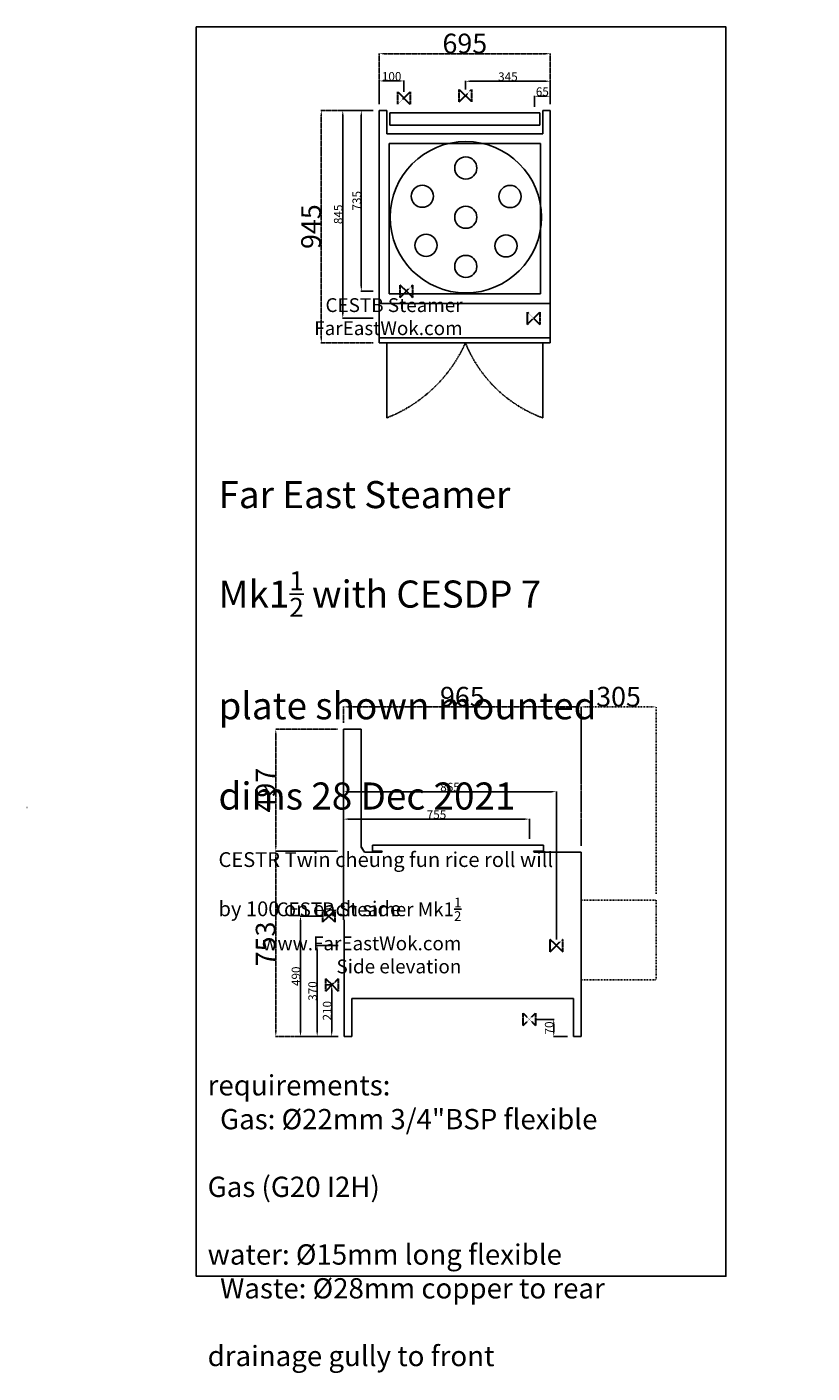
# Model space of a CAD drawing. Units: millimetres. Extents: x 314 to 136544, y -1543 to 8521.
# Drawn here: x 314 to 3505, y 2862 to 8333 of the extents above; entities that cross this region are included whole.
import ezdxf

# ---------------------------------------------------------------- set-up
doc = ezdxf.new("R2010")
doc.units = ezdxf.units.MM
doc.header["$LTSCALE"] = 10
for name, pattern in [('Dash', [1.25, 0.625, -0.625]), ('DASHED', [0.75, 0.5, -0.25]), ('DASHED2', [0.375, 0.25, -0.125])]:
    doc.linetypes.add(name, pattern=pattern)
doc.styles.add('HALF', font='arial.ttf', dxfattribs={"height": 35})
doc.styles.get("Standard").update_dxf_attribs({"font": 'ARIAL.TTF'})
doc.styles.add('Standard 75%', font='arial.ttf', dxfattribs={"width": 0.95, "height": 80})
doc.dimstyles.new('Sub ISO-25', dxfattribs={"dimtxt": 35, "dimasz": 20, "dimexe": 1.25, "dimexo": 25, "dimtad": 1, "dimdec": 4, "dimdsep": 46, "dimlunit": 6, "dimtxsty": 'HALF', "dimcen": 2.5, "dimclrd": 253, "dimclre": 253, "dimclrt": 253, "dimadec": 0, "dimazin": 0, "dimtfac": 1, "dimtdec": 4, "dimtmove": 0, "dimatfit": 3, "dimfxl": 1, "dimtolj": 1, "dimtzin": 0, "dimarcsym": 0})

# ---------------------------------------------------------------- blocks, each defined once
blk = doc.blocks.new('*D724')
at = {"color": 253, "linetype": 'DASHED2', "lineweight": -2, "ltscale": 0.5, "transparency": 16777216}
for p, q in [((1600.8, 5504.4), (1600.8, 5570.9)), ((1620.8, 5569.7), (2545.7, 5569.7)), ((2565.7, 5004.8), (2565.7, 5570.9))]:
    blk.add_line(p, q, dxfattribs=at)
at = {"color": 253, "linetype": 'DASHED2', "ltscale": 0.5, "transparency": 16777216}
for points in [[(1620.8, 5573), (1620.8, 5566.3), (1600.8, 5569.7)], [(2545.7, 5573), (2545.7, 5566.3), (2565.7, 5569.7)]]:
    blk.add_solid(points, dxfattribs=at)
at = {"layer": 'DEFPOINTS', "color": 0, "linetype": 'DASHED2', "ltscale": 0.5, "transparency": 16777216}
for p in [(2565.7, 5569.7), (1600.8, 5479.4), (2565.7, 4979.8)]:
    blk.add_point(p, dxfattribs=at)
at = {"color": 253, "linetype": 'DASHED2', "ltscale": 0.5, "transparency": 16777216, "insert": (2083.3, 5611.1), "char_height": 80, "attachment_point": 5, "style": 'Standard 75%'}
blk.add_mtext('\\A1;965', dxfattribs=at)
blk = doc.blocks.new('*D725')
at = {"color": 253, "linetype": 'DASHED2', "lineweight": -2, "ltscale": 0.5, "transparency": 16777216}
for p, q in [((1575.8, 5479.4), (1324, 5479.4)), ((1325.3, 5459.4), (1325.3, 5002.8)), ((1575.8, 4982.8), (1324, 4982.8))]:
    blk.add_line(p, q, dxfattribs=at)
at = {"color": 253, "linetype": 'DASHED2', "ltscale": 0.5, "transparency": 16777216}
for points in [[(1322, 5459.4), (1328.6, 5459.4), (1325.3, 5479.4)], [(1322, 5002.8), (1328.6, 5002.8), (1325.3, 4982.8)]]:
    blk.add_solid(points, dxfattribs=at)
at = {"layer": 'DEFPOINTS', "color": 0, "linetype": 'DASHED2', "ltscale": 0.5, "transparency": 16777216}
for p in [(1600.8, 5479.4), (1325.3, 4982.8), (1600.8, 4982.8)]:
    blk.add_point(p, dxfattribs=at)
at = {"color": 253, "linetype": 'DASHED2', "ltscale": 0.5, "transparency": 16777216, "insert": (1283.8, 5231.1), "char_height": 80, "attachment_point": 5, "rotation": 90, "style": 'Standard 75%'}
blk.add_mtext('\\A1;497', dxfattribs=at)
blk = doc.blocks.new('*D726')
at = {"color": 253, "linetype": 'DASHED2', "lineweight": -2, "ltscale": 0.5, "transparency": 16777216}
for p, q in [((1550.8, 4982.8), (1324, 4982.8)), ((1325.3, 4962.8), (1325.3, 4249.8)), ((1578.7, 4229.8), (1324, 4229.8))]:
    blk.add_line(p, q, dxfattribs=at)
at = {"color": 253, "linetype": 'DASHED2', "ltscale": 0.5, "transparency": 16777216}
for points in [[(1322, 4962.8), (1328.6, 4962.8), (1325.3, 4982.8)], [(1322, 4249.8), (1328.6, 4249.8), (1325.3, 4229.8)]]:
    blk.add_solid(points, dxfattribs=at)
at = {"layer": 'DEFPOINTS', "color": 0, "linetype": 'DASHED2', "ltscale": 0.5, "transparency": 16777216}
for p in [(1575.8, 4982.8), (1325.3, 4229.8), (1603.7, 4229.8)]:
    blk.add_point(p, dxfattribs=at)
at = {"color": 253, "linetype": 'DASHED2', "ltscale": 0.5, "transparency": 16777216, "insert": (1283.8, 4606.3), "char_height": 80, "attachment_point": 5, "rotation": 90, "style": 'Standard 75%'}
blk.add_mtext('\\A1;753', dxfattribs=at)
blk = doc.blocks.new('*D727')
at = {"color": 253, "linetype": 'Dash', "lineweight": -2, "ltscale": 0.5, "transparency": 16777216}
for p, q in [((2565.7, 5004.8), (2565.7, 5570.9)), ((2850.7, 5569.7), (2585.7, 5569.7)), ((2870.7, 4809.3), (2870.7, 5570.9))]:
    blk.add_line(p, q, dxfattribs=at)
at = {"color": 253, "linetype": 'Dash', "ltscale": 0.5, "transparency": 16777216}
for points in [[(2585.7, 5573), (2585.7, 5566.3), (2565.7, 5569.7)], [(2850.7, 5573), (2850.7, 5566.3), (2870.7, 5569.7)]]:
    blk.add_solid(points, dxfattribs=at)
at = {"layer": 'DEFPOINTS', "color": 0, "linetype": 'Dash', "ltscale": 0.5, "transparency": 16777216}
for p in [(2565.7, 5569.7), (2565.7, 4979.8), (2870.7, 4784.3)]:
    blk.add_point(p, dxfattribs=at)
at = {"color": 253, "linetype": 'Dash', "ltscale": 0.5, "transparency": 16777216, "insert": (2718.2, 5611.2), "char_height": 80, "attachment_point": 5, "style": 'Standard 75%'}
blk.add_mtext('\\A1;305', dxfattribs=at)
blk = doc.blocks.new('*D728')
at = {"color": 253, "linetype": 'DASHED2', "lineweight": -2, "ltscale": 0.5, "transparency": 16777216}
for p, q in [((1721, 7994.1), (1508.8, 7994.1)), ((1510.1, 7974.1), (1510.1, 7069.1)), ((1721, 7049.1), (1508.8, 7049.1))]:
    blk.add_line(p, q, dxfattribs=at)
at = {"color": 253, "linetype": 'DASHED2', "ltscale": 0.5, "transparency": 16777216}
for points in [[(1506.7, 7974.1), (1513.4, 7974.1), (1510.1, 7994.1)], [(1506.7, 7069.1), (1513.4, 7069.1), (1510.1, 7049.1)]]:
    blk.add_solid(points, dxfattribs=at)
at = {"layer": 'DEFPOINTS', "color": 0, "linetype": 'DASHED2', "ltscale": 0.5, "transparency": 16777216}
for p in [(1746, 7994.1), (1510.1, 7049.1), (1746, 7049.1)]:
    blk.add_point(p, dxfattribs=at)
at = {"color": 253, "linetype": 'DASHED2', "ltscale": 0.5, "transparency": 16777216, "insert": (1468.6, 7521.6), "char_height": 80, "attachment_point": 5, "rotation": 90, "style": 'Standard 75%'}
blk.add_mtext('\\A1;945', dxfattribs=at)
blk = doc.blocks.new('*D729')
at = {"color": 253, "linetype": 'DASHED2', "lineweight": -2, "ltscale": 0.5, "transparency": 16777216}
for p, q in [((1746, 8019.1), (1746, 8225.6)), ((1766, 8224.4), (2421, 8224.4)), ((2441, 8019.1), (2441, 8225.6))]:
    blk.add_line(p, q, dxfattribs=at)
at = {"color": 253, "linetype": 'DASHED2', "ltscale": 0.5, "transparency": 16777216}
for points in [[(1766, 8227.7), (1766, 8221.1), (1746, 8224.4)], [(2421, 8227.7), (2421, 8221.1), (2441, 8224.4)]]:
    blk.add_solid(points, dxfattribs=at)
at = {"layer": 'DEFPOINTS', "color": 0, "linetype": 'DASHED2', "ltscale": 0.5, "transparency": 16777216}
for p in [(2441, 8224.4), (1746, 7994.1), (2441, 7994.1)]:
    blk.add_point(p, dxfattribs=at)
at = {"color": 253, "linetype": 'DASHED2', "ltscale": 0.5, "transparency": 16777216, "insert": (2093.5, 8265.9), "char_height": 80, "attachment_point": 5, "style": 'Standard 75%'}
blk.add_mtext('\\A1;695', dxfattribs=at)
blk = doc.blocks.new('*D730')
at = {"color": 253, "lineweight": -2, "ltscale": 0.5, "transparency": 16777216}
for p, q in [((2096, 8079.1), (2096, 8113.8)), ((2116, 8112.5), (2421, 8112.5)), ((2441, 8019.1), (2441, 8113.8))]:
    blk.add_line(p, q, dxfattribs=at)
at = {"color": 253, "ltscale": 0.5, "transparency": 16777216}
for points in [[(2116, 8115.9), (2116, 8109.2), (2096, 8112.5)], [(2421, 8115.9), (2421, 8109.2), (2441, 8112.5)]]:
    blk.add_solid(points, dxfattribs=at)
at = {"layer": 'DEFPOINTS', "color": 0, "ltscale": 0.5, "transparency": 16777216}
for p in [(2441, 8112.5), (2096, 8054.1), (2441, 7994.1)]:
    blk.add_point(p, dxfattribs=at)
at = {"color": 253, "ltscale": 0.5, "transparency": 16777216, "insert": (2268.5, 8131), "char_height": 35, "attachment_point": 5, "style": 'HALF'}
blk.add_mtext('\\A1;345', dxfattribs=at)
blk = doc.blocks.new('*D731')
at = {"color": 253, "lineweight": -2, "ltscale": 0.5, "transparency": 16777216}
for p, q in [((1746, 8019.1), (1746, 8115)), ((1826, 8113.8), (1766, 8113.8)), ((1846, 8069.1), (1846, 8115))]:
    blk.add_line(p, q, dxfattribs=at)
at = {"color": 253, "ltscale": 0.5, "transparency": 16777216}
for points in [[(1766, 8117.1), (1766, 8110.4), (1746, 8113.8)], [(1826, 8117.1), (1826, 8110.4), (1846, 8113.8)]]:
    blk.add_solid(points, dxfattribs=at)
at = {"layer": 'DEFPOINTS', "color": 0, "ltscale": 0.5, "transparency": 16777216}
for p in [(1746, 8113.8), (1846, 8044.1), (1746, 7994.1)]:
    blk.add_point(p, dxfattribs=at)
at = {"color": 253, "ltscale": 0.5, "transparency": 16777216, "insert": (1796, 8132.3), "char_height": 35, "attachment_point": 5, "style": 'HALF'}
blk.add_mtext('\\A1;100', dxfattribs=at)
blk = doc.blocks.new('*D732')
at = {"color": 253, "lineweight": -2, "ltscale": 0.5, "transparency": 16777216}
for p, q in [((1721, 7994.1), (1671.5, 7994.1)), ((1672.8, 7279.1), (1672.8, 7974.1)), ((1721, 7259.1), (1671.5, 7259.1))]:
    blk.add_line(p, q, dxfattribs=at)
at = {"color": 253, "ltscale": 0.5, "transparency": 16777216}
for points in [[(1669.4, 7974.1), (1676.1, 7974.1), (1672.8, 7994.1)], [(1669.4, 7279.1), (1676.1, 7279.1), (1672.8, 7259.1)]]:
    blk.add_solid(points, dxfattribs=at)
at = {"layer": 'DEFPOINTS', "color": 0, "ltscale": 0.5, "transparency": 16777216}
for p in [(1672.8, 7994.1), (1746, 7994.1), (1746, 7259.1)]:
    blk.add_point(p, dxfattribs=at)
at = {"color": 253, "ltscale": 0.5, "transparency": 16777216, "insert": (1654.3, 7626.6), "char_height": 35, "attachment_point": 5, "rotation": 90, "style": 'HALF'}
blk.add_mtext('\\A1;735', dxfattribs=at)
blk = doc.blocks.new('*D733')
at = {"color": 253, "lineweight": -2, "ltscale": 0.5, "transparency": 16777216}
for p, q in [((1721, 7994.1), (1596.3, 7994.1)), ((1597.5, 7169.1), (1597.5, 7974.1)), ((1721, 7149.1), (1596.3, 7149.1))]:
    blk.add_line(p, q, dxfattribs=at)
at = {"color": 253, "ltscale": 0.5, "transparency": 16777216}
for points in [[(1594.2, 7974.1), (1600.8, 7974.1), (1597.5, 7994.1)], [(1594.2, 7169.1), (1600.8, 7169.1), (1597.5, 7149.1)]]:
    blk.add_solid(points, dxfattribs=at)
at = {"layer": 'DEFPOINTS', "color": 0, "ltscale": 0.5, "transparency": 16777216}
for p in [(1597.5, 7994.1), (1746, 7994.1), (1746, 7149.1)]:
    blk.add_point(p, dxfattribs=at)
at = {"color": 253, "ltscale": 0.5, "transparency": 16777216, "insert": (1579, 7571.6), "char_height": 35, "attachment_point": 5, "rotation": 90, "style": 'HALF'}
blk.add_mtext('\\A1;845', dxfattribs=at)
blk = doc.blocks.new('*D734')
at = {"color": 253, "lineweight": -2, "ltscale": 0.5, "transparency": 16777216}
for p, q in [((2376, 8009.1), (2376, 8052.9)), ((2421, 8051.6), (2396, 8051.6)), ((2441, 8019.1), (2441, 8052.9))]:
    blk.add_line(p, q, dxfattribs=at)
at = {"color": 253, "ltscale": 0.5, "transparency": 16777216}
for points in [[(2396, 8055), (2396, 8048.3), (2376, 8051.6)], [(2421, 8055), (2421, 8048.3), (2441, 8051.6)]]:
    blk.add_solid(points, dxfattribs=at)
at = {"layer": 'DEFPOINTS', "color": 0, "ltscale": 0.5, "transparency": 16777216}
for p in [(2376, 8051.6), (2441, 7994.1), (2376, 7984.1)]:
    blk.add_point(p, dxfattribs=at)
at = {"color": 253, "ltscale": 0.5, "transparency": 16777216, "insert": (2408.5, 8070.1), "char_height": 35, "attachment_point": 5, "style": 'HALF'}
blk.add_mtext('\\A1;65', dxfattribs=at)
blk = doc.blocks.new('*D735')
at = {"color": 253, "lineweight": -2, "ltscale": 0.5, "transparency": 16777216}
for p, q in [((1528.7, 4439.8), (1551.2, 4439.8)), ((1552.5, 4419.8), (1552.5, 4249.8)), ((1578.7, 4229.8), (1551.2, 4229.8))]:
    blk.add_line(p, q, dxfattribs=at)
at = {"color": 253, "ltscale": 0.5, "transparency": 16777216}
for points in [[(1549.2, 4419.8), (1555.8, 4419.8), (1552.5, 4439.8)], [(1549.2, 4249.8), (1555.8, 4249.8), (1552.5, 4229.8)]]:
    blk.add_solid(points, dxfattribs=at)
at = {"layer": 'DEFPOINTS', "color": 0, "ltscale": 0.5, "transparency": 16777216}
for p in [(1553.7, 4439.8), (1552.5, 4229.8), (1603.7, 4229.8)]:
    blk.add_point(p, dxfattribs=at)
at = {"color": 253, "ltscale": 0.5, "transparency": 16777216, "insert": (1534, 4334.8), "char_height": 35, "attachment_point": 5, "rotation": 90, "style": 'HALF'}
blk.add_mtext('\\A1;210', dxfattribs=at)
blk = doc.blocks.new('*D736')
at = {"color": 253, "lineweight": -2, "ltscale": 0.5, "transparency": 16777216}
for p, q in [((1515.8, 4719.8), (1424.4, 4719.8)), ((1425.7, 4699.8), (1425.7, 4249.8)), ((1578.7, 4229.8), (1424.4, 4229.8))]:
    blk.add_line(p, q, dxfattribs=at)
at = {"color": 253, "ltscale": 0.5, "transparency": 16777216}
for points in [[(1422.3, 4699.8), (1429, 4699.8), (1425.7, 4719.8)], [(1422.3, 4249.8), (1429, 4249.8), (1425.7, 4229.8)]]:
    blk.add_solid(points, dxfattribs=at)
at = {"layer": 'DEFPOINTS', "color": 0, "ltscale": 0.5, "transparency": 16777216}
for p in [(1540.8, 4719.8), (1425.7, 4229.8), (1603.7, 4229.8)]:
    blk.add_point(p, dxfattribs=at)
at = {"color": 253, "ltscale": 0.5, "transparency": 16777216, "insert": (1407.2, 4474.8), "char_height": 35, "attachment_point": 5, "rotation": 90, "style": 'HALF'}
blk.add_mtext('\\A1;490', dxfattribs=at)
blk = doc.blocks.new('*D737')
at = {"color": 253, "lineweight": -2, "ltscale": 0.5, "transparency": 16777216}
for p, q in [((1578.7, 4599.8), (1492.3, 4599.8)), ((1493.5, 4579.8), (1493.5, 4249.8)), ((1578.7, 4229.8), (1492.3, 4229.8))]:
    blk.add_line(p, q, dxfattribs=at)
at = {"color": 253, "ltscale": 0.5, "transparency": 16777216}
for points in [[(1490.2, 4579.8), (1496.9, 4579.8), (1493.5, 4599.8)], [(1490.2, 4249.8), (1496.9, 4249.8), (1493.5, 4229.8)]]:
    blk.add_solid(points, dxfattribs=at)
at = {"layer": 'DEFPOINTS', "color": 0, "ltscale": 0.5, "transparency": 16777216}
for p in [(1603.7, 4599.8), (1493.5, 4229.8), (1603.7, 4229.8)]:
    blk.add_point(p, dxfattribs=at)
at = {"color": 253, "ltscale": 0.5, "transparency": 16777216, "insert": (1475, 4414.8), "char_height": 35, "attachment_point": 5, "rotation": 90, "style": 'HALF'}
blk.add_mtext('\\A1;370', dxfattribs=at)
blk = doc.blocks.new('*D738')
at = {"color": 253, "lineweight": -2, "ltscale": 0.5, "transparency": 16777216}
for p, q in [((1600.8, 5164.9), (1600.8, 5112.3)), ((2335.7, 5113.5), (1620.8, 5113.5)), ((2355.7, 5032.8), (2355.7, 5114.8))]:
    blk.add_line(p, q, dxfattribs=at)
at = {"color": 253, "ltscale": 0.5, "transparency": 16777216}
for points in [[(1620.8, 5116.9), (1620.8, 5110.2), (1600.8, 5113.5)], [(2335.7, 5116.9), (2335.7, 5110.2), (2355.7, 5113.5)]]:
    blk.add_solid(points, dxfattribs=at)
at = {"layer": 'DEFPOINTS', "color": 0, "ltscale": 0.5, "transparency": 16777216}
for p in [(1600.8, 5189.9), (1600.8, 5113.5), (2355.7, 5007.8)]:
    blk.add_point(p, dxfattribs=at)
at = {"color": 253, "ltscale": 0.5, "transparency": 16777216, "insert": (1978.3, 5131.9), "char_height": 35, "attachment_point": 5, "style": 'HALF'}
blk.add_mtext('\\A1;755', dxfattribs=at)
blk = doc.blocks.new('*D739')
at = {"color": 253, "lineweight": -2, "ltscale": 0.5, "transparency": 16777216}
for p, q in [((1600.8, 5304.5), (1600.8, 5223.9)), ((2445.7, 5225.1), (1620.8, 5225.1)), ((2465.7, 4624.8), (2465.7, 5226.4))]:
    blk.add_line(p, q, dxfattribs=at)
at = {"color": 253, "ltscale": 0.5, "transparency": 16777216}
for points in [[(1620.8, 5228.5), (1620.8, 5221.8), (1600.8, 5225.1)], [(2445.7, 5228.5), (2445.7, 5221.8), (2465.7, 5225.1)]]:
    blk.add_solid(points, dxfattribs=at)
at = {"layer": 'DEFPOINTS', "color": 0, "ltscale": 0.5, "transparency": 16777216}
for p in [(1600.8, 5329.5), (1600.8, 5225.1), (2465.7, 4599.8)]:
    blk.add_point(p, dxfattribs=at)
at = {"color": 253, "ltscale": 0.5, "transparency": 16777216, "insert": (2033.3, 5243.6), "char_height": 35, "attachment_point": 5, "style": 'HALF'}
blk.add_mtext('\\A1;865', dxfattribs=at)
blk = doc.blocks.new('*D740')
at = {"color": 253, "lineweight": -2, "ltscale": 0.5, "transparency": 16777216}
for p, q in [((2380.7, 4299.8), (2456.1, 4299.8)), ((2454.9, 4279.8), (2454.9, 4249.8)), ((2510.7, 4229.8), (2453.6, 4229.8))]:
    blk.add_line(p, q, dxfattribs=at)
at = {"color": 253, "ltscale": 0.5, "transparency": 16777216}
for points in [[(2451.5, 4279.8), (2458.2, 4279.8), (2454.9, 4299.8)], [(2451.5, 4249.8), (2458.2, 4249.8), (2454.9, 4229.8)]]:
    blk.add_solid(points, dxfattribs=at)
at = {"layer": 'DEFPOINTS', "color": 0, "ltscale": 0.5, "transparency": 16777216}
for p in [(2355.7, 4299.8), (2454.9, 4229.8), (2535.7, 4229.8)]:
    blk.add_point(p, dxfattribs=at)
at = {"color": 253, "ltscale": 0.5, "transparency": 16777216, "insert": (2436.4, 4264.8), "char_height": 35, "attachment_point": 5, "rotation": 90, "style": 'HALF'}
blk.add_mtext('\\A1;70', dxfattribs=at)

msp = doc.modelspace()

# ---------------------------------------------------------------- linework, layer by layer
at = {"color": 34, "linetype": 'DASHED2', "lineweight": 30, "ltscale": 0.5}
for p, q in [((1820.99906, 8019.10914), (1820.99906, 8069.10914)), ((1820.99906, 8069.10914), (1870.99906, 8019.10914)), ((1820.99906, 8019.10914), (1870.99906, 8069.10914)), ((1870.99906, 8069.10914), (1870.99906, 8019.10914)), ((1830.99906, 7234.10914), (1830.99906, 7284.10914)), ((1830.99906, 7284.10914), (1880.99906, 7234.10914)), ((1830.99906, 7234.10914), (1880.99906, 7284.10914)), ((1880.99906, 7284.10914), (1880.99906, 7234.10914)), ((1528.7189, 4414.8202), (1528.7189, 4464.8202)), ((1528.7189, 4464.8202), (1578.7189, 4414.8202)), ((1528.7189, 4414.8202), (1578.7189, 4464.8202)), ((1578.7189, 4464.8202), (1578.7189, 4414.8202)), ((2330.7189, 4274.8202), (2330.7189, 4324.8202)), ((2330.7189, 4324.8202), (2380.7189, 4274.8202)), ((2330.7189, 4274.8202), (2380.7189, 4324.8202)), ((2380.7189, 4324.8202), (2380.7189, 4274.8202))]:
    msp.add_line(p, q, dxfattribs=at)
at = {"color": 2, "linetype": 'DASHED2', "lineweight": 30, "ltscale": 0.5}
for p, q in [((2070.99906, 8029.10914), (2070.99906, 8079.10914)), ((2070.99906, 8079.10914), (2120.99906, 8029.10914)), ((2070.99906, 8029.10914), (2120.99906, 8079.10914)), ((2120.99906, 8079.10914), (2120.99906, 8029.10914)), ((1515.8167, 4694.8202), (1515.8167, 4744.8202)), ((1515.8167, 4744.8202), (1565.8167, 4694.8202)), ((1515.8167, 4694.8202), (1565.8167, 4744.8202)), ((1565.8167, 4744.8202), (1565.8167, 4694.8202))]:
    msp.add_line(p, q, dxfattribs=at)
at = {"ltscale": 0.5}
for p, q in [((1745.99906, 7049.10914), (1745.99906, 7994.10914)), ((1745.99906, 7994.10914), (1775.99906, 7994.10914)), ((1775.99906, 7994.10914), (1775.99906, 7899.10914)), ((2440.99906, 7994.10914), (2410.99906, 7994.10914)), ((2410.99906, 7994.10914), (2410.99906, 7899.10914)), ((2440.99906, 7049.10914), (2440.99906, 7994.10914)), ((2398.49906, 7984.10914), (1788.49906, 7984.10914)), ((1788.49906, 7984.10914), (1788.49906, 7934.10914)), ((1788.49906, 7934.10914), (2398.49906, 7934.10914)), ((2398.49906, 7934.10914), (2398.49906, 7984.10914)), ((1775.99906, 7899.10914), (2410.99906, 7899.10914)), ((1785.99906, 7249.10914), (1785.99906, 7859.10914)), ((1785.99906, 7859.10914), (2400.99906, 7859.10914)), ((2400.99906, 7859.10914), (2400.99906, 7249.10914)), ((1745.99906, 7209.10914), (1745.99906, 7249.10914)), ((1785.99906, 7249.10914), (2400.99906, 7249.10914)), ((1780.99906, 7209.10914), (1745.99906, 7209.10914)), ((1745.99906, 7209.10914), (2440.99906, 7209.10914)), ((1745.99906, 7069.10914), (1780.99906, 7069.10914)), ((1780.99906, 7069.10914), (2440.99906, 7069.10914)), ((2440.99906, 7049.10914), (1745.99906, 7049.10914)), ((1775.99906, 7049.10914), (1775.99906, 6744.10914)), ((2410.99906, 7049.10914), (2410.99906, 6744.10914)), ((1600.8167, 4704.35029), (1600.8167, 5479.35029)), ((1600.8167, 5479.35029), (1672.8167, 5479.35029)), ((1672.8167, 5479.35029), (1672.8167, 4999.35029)), ((315.02472, 5161.04503), (313.77472, 5161.04503)), ((1672.8167, 4999.35029), (1685.99786, 4979.8202)), ((1685.99786, 4979.8202), (1672.96491, 4999.13068)), ((1685.99786, 4979.8202), (1755.7189, 4979.8202)), ((2412.7189, 5007.8202), (1717.7189, 5007.8202)), ((1717.7189, 5007.8202), (1717.7189, 4982.8202)), ((1717.7189, 4982.8202), (1757.7189, 4982.8202)), ((1755.7189, 4979.8202), (1757.7189, 4982.8202)), ((2375.7189, 4982.8202), (2372.7189, 4982.8202)), ((2372.7189, 4982.8202), (2412.7189, 4982.8202)), ((2372.7189, 4982.8202), (2375.7189, 4979.8202)), ((2405.7189, 4979.8202), (2375.7189, 4979.8202)), ((2565.7189, 4979.8202), (2405.7189, 4979.8202)), ((2412.7189, 4982.8202), (2412.7189, 5007.8202)), ((2565.7189, 4979.8202), (2565.7189, 4229.8202)), ((1603.7189, 4704.35029), (1603.7189, 4229.8202)), ((1633.7189, 4229.8202), (1633.7189, 4384.8202)), ((2535.7189, 4384.8202), (1633.7189, 4384.8202)), ((2535.7189, 4229.8202), (2535.7189, 4384.8202)), ((1603.7189, 4229.8202), (1633.7189, 4229.8202)), ((2565.7189, 4229.8202), (2535.7189, 4229.8202))]:
    msp.add_line(p, q, dxfattribs=at)
at = {"color": 5, "lineweight": 30, "ltscale": 0.5}
for p, q in [((2348.0701, 7124.10914), (2348.0701, 7174.10914)), ((2440.7189, 4574.8202), (2440.7189, 4624.8202))]:
    msp.add_line(p, q, dxfattribs=at)
at = {"color": 5, "linetype": 'DASHED2', "lineweight": 30, "ltscale": 0.5}
for p, q in [((2348.0701, 7174.10914), (2398.0701, 7124.10914)), ((2348.0701, 7124.10914), (2398.0701, 7174.10914)), ((2398.0701, 7174.10914), (2398.0701, 7124.10914)), ((2440.7189, 4624.8202), (2490.7189, 4574.8202)), ((2440.7189, 4574.8202), (2490.7189, 4624.8202)), ((2490.7189, 4624.8202), (2490.7189, 4574.8202))]:
    msp.add_line(p, q, dxfattribs=at)
at = {"color": 253, "linetype": 'Dash', "ltscale": 0.5}
for p, q in [((2565.7189, 4784.31016), (2870.71873, 4784.31016)), ((2870.71873, 4784.31016), (2870.7189, 4459.8202)), ((2565.7189, 4459.8202), (2870.7189, 4459.8202))]:
    msp.add_line(p, q, dxfattribs=at)
at = {"linetype": 'DASHED2', "ltscale": 0.5}
msp.add_line((1600.8167, 4704.35029), (1603.7189, 4704.35029), dxfattribs=at)
at = {"color": 3, "ltscale": 0.5}
msp.add_lwpolyline([(1001.91029, 8333.28488), (3154.70755, 8333.28488), (3154.70755, 3255.44351), (1001.91029, 3255.44351)], close=True, dxfattribs=at)
at = {"ltscale": 0.5}
for centre, radius in [((2097.50413, 7559.80766), 307.5), ((2097.50413, 7759.80766), 45), ((1920.58072, 7645.10456), 45), ((2277.29226, 7644.04581), 45), ((2097.50413, 7559.80766), 45), ((1935.94617, 7445.5551), 45), ((2260.82889, 7443.3242), 45), ((2097.50413, 7359.80766), 45)]:
    msp.add_circle(centre, radius, dxfattribs=at)
at = {"linetype": 'DASHED', "ltscale": 0.5}
for centre, radius, start, end in [((1562.77727, 7288.1861), 584.3657, 291.40003318, 335.85029726), ((2596.5138, 7250.87025), 539.65039, 201.95472102, 249.89336969)]:
    msp.add_arc(centre, radius, start, end, dxfattribs=at)

# ---------------------------------------------------------------- texts
at = {"color": 253, "char_height": 56.25, "attachment_point": 6}
for s, insert in [('{\\fTechnic|b0|i0|c2|p2;CESTB Steamer\\PFarEastWok.com}', (2084.38839, 7155.71722)), ('\\A1;{\\fTechnic|b0|i0|c2|p2;CESTB Steamer Mk1\\H0.7x;\\S1/2;\\H1.4286x;\\Pwww.FarEastWok.com\\PSide elevation}', (2079.42213, 4640.41661))]:
    msp.add_mtext(s, dxfattribs=dict(at, insert=insert))
at = {"ltscale": 0.5, "attachment_point": 1}
for s, width, heights, insert, char_height in [('\\A1;\\pi79.641;{\\fArial|b1|i0|c0|p34;\\C4;CESTB Far East Steamer \\P\\pi95.418;base Mk1\\H0.7x;\\S1/2;\\H1.4286x; with CESDP 7 \\P\\pi27.886;hole plate shown mounted\\P\\pi0;\\fArial|b1|i1|c0|p34;\\C256;Finished dims 28 Dec 2021}\\P\\pi175.22;{\\H0.54545x;NOTE: CESTR Twin cheung fun rice roll will \\P\\pi428.13;overhang by 100 on each side}', 1973.0817835, [0], (1092.29182, 6670.74805), 110), ('\\pi466.83;{\\fArial|b1|i0|c0|p34;Service requirements:\\P\\pi232.92;\\fArial|b0|i1|c0|p34;    Gas:} Ø22mm 3/4"BSP flexible\\P\\pi494.49;Natural Gas (G20 I2H){\\fArial|b0|i1|c0|p34;    \\P\\pi159.68;Potable water:} Ø15mm long flexible\\P\\pi224.62;{\\fArial|b0|i1|c0|p34;    Waste:} Ø28mm copper to rear\\P\\pi445.37;or drainage gully to front', 2128.9617638, [1351.89124], (1048.26387, 4210.48825), 82.5)]:
    msp.add_mtext_dynamic_manual_height_columns(s, width=width, gutter_width=550, heights=heights, dxfattribs=dict(at, insert=insert, char_height=char_height))

# ---------------------------------------------------------------- dimensions: what is measured, and where the dimension line sits
at = {"linetype": 'DASHED2', "ltscale": 0.5}
for base, p1, p2, picture, middle in [((2440.99906, 8224.39441), (1745.99906, 7994.10914), (2440.99906, 7994.10914), '*D729', (2093.49906, 8265.86525)), ((2565.7189, 5569.65909), (1600.8167, 5479.35029), (2565.7189, 4979.8202), '*D724', (2083.2678, 5611.12993))]:
    dim = msp.add_linear_dim(base=base, p1=p1, p2=p2, dimstyle='Sub ISO-25', override={"dimdec": 0, "dimtxsty": 'Standard 75%'}, dxfattribs=at)
    dim.commit()
    dim.dimension.update_dxf_attribs({"geometry": picture, "text_midpoint": middle})
at = {"ltscale": 0.5}
for base, p1, p2, picture, middle in [((1745.99906, 8113.77456), (1845.99906, 8044.10914), (1745.99906, 7994.10914), '*D731', (1795.99906, 8132.26962)), ((2440.99906, 8112.52456), (2095.99906, 8054.10914), (2440.99906, 7994.10914), '*D730', (2268.49906, 8131.03155)), ((2375.99906, 8051.63381), (2440.99906, 7994.10914), (2375.99906, 7984.10914), '*D734', (2408.49906, 8070.12886))]:
    dim = msp.add_linear_dim(base=base, p1=p1, p2=p2, dimstyle='Sub ISO-25', dxfattribs=at)
    dim.commit()
    dim.dimension.update_dxf_attribs({"geometry": picture, "text_midpoint": middle})
at = {"linetype": 'DASHED2', "ltscale": 0.5}
for base, p1, p2, picture, middle in [((1510.08091, 7049.10914), (1745.99906, 7994.10914), (1745.99906, 7049.10914), '*D728', (1468.61007, 7521.60914)), ((1325.29105, 4982.8202), (1600.8167, 5479.35029), (1600.8167, 4982.8202), '*D725', (1283.82021, 5231.08524))]:
    dim = msp.add_linear_dim(base=base, p1=p1, p2=p2, angle=90, dimstyle='Sub ISO-25', override={"dimdec": 0, "dimtxsty": 'Standard 75%'}, dxfattribs=at)
    dim.commit()
    dim.dimension.update_dxf_attribs({"geometry": picture, "text_midpoint": middle})
at = {"ltscale": 0.5}
for base, p1, p2, picture, middle in [((1597.50946, 7994.10914), (1745.99906, 7149.10914), (1745.99906, 7994.10914), '*D733', (1579.01441, 7571.60914)), ((1672.76167, 7994.10914), (1745.99906, 7259.10914), (1745.99906, 7994.10914), '*D732', (1654.25467, 7626.60914)), ((1425.67145, 4229.8202), (1540.8167, 4719.8202), (1603.7189, 4229.8202), '*D736', (1407.17639, 4474.8202)), ((1493.53363, 4229.8202), (1603.7189, 4599.8202), (1603.7189, 4229.8202), '*D737', (1475.02664, 4414.8202)), ((1552.48874, 4229.8202), (1553.7189, 4439.8202), (1603.7189, 4229.8202), '*D735', (1533.99369, 4334.8202)), ((2454.85945, 4229.8202), (2355.7189, 4299.8202), (2535.7189, 4229.8202), '*D740', (2436.3644, 4264.8202))]:
    dim = msp.add_linear_dim(base=base, p1=p1, p2=p2, angle=90, dimstyle='Sub ISO-25', dxfattribs=at)
    dim.commit()
    dim.dimension.update_dxf_attribs({"geometry": picture, "text_midpoint": middle})
at = {"linetype": 'Dash', "ltscale": 0.5}
dim = msp.add_linear_dim(base=(2565.7189, 5569.65909), p1=(2870.71873, 4784.31016), p2=(2565.7189, 4979.8202), dimstyle='Sub ISO-25', override={"dimdec": 0, "dimtxsty": 'Standard 75%'}, dxfattribs=at)
dim.commit()
dim.dimension.update_dxf_attribs({"geometry": '*D727', "text_midpoint": (2718.21882, 5611.15721)})
at = {"ltscale": 0.5}
for base, p1, p2, picture, middle in [((1600.8167, 5225.13854), (2465.7189, 4599.8202), (1600.8167, 5329.47982), '*D739', (2033.2678, 5243.6336)), ((1600.8167, 5113.51759), (2355.7189, 5007.8202), (1600.8167, 5189.91673), '*D738', (1978.2678, 5131.94102))]:
    dim = msp.add_linear_dim(base=base, p1=p1, p2=p2, dimstyle='Sub ISO-25', override={"dimdec": 0}, dxfattribs=at)
    dim.commit()
    dim.dimension.update_dxf_attribs({"geometry": picture, "text_midpoint": middle})
at = {"linetype": 'DASHED2', "ltscale": 0.5}
dim = msp.add_linear_dim(base=(1325.29105, 4229.8202), p1=(1575.8167, 4982.8202), p2=(1603.7189, 4229.8202), angle=90, dimstyle='Sub ISO-25', override={"dimtxsty": 'Standard 75%'}, dxfattribs=at)
dim.commit()
dim.dimension.update_dxf_attribs({"geometry": '*D726', "text_midpoint": (1325.29105, 4606.3202), "dimtype": 160})

doc.saveas('drawing.dxf')
